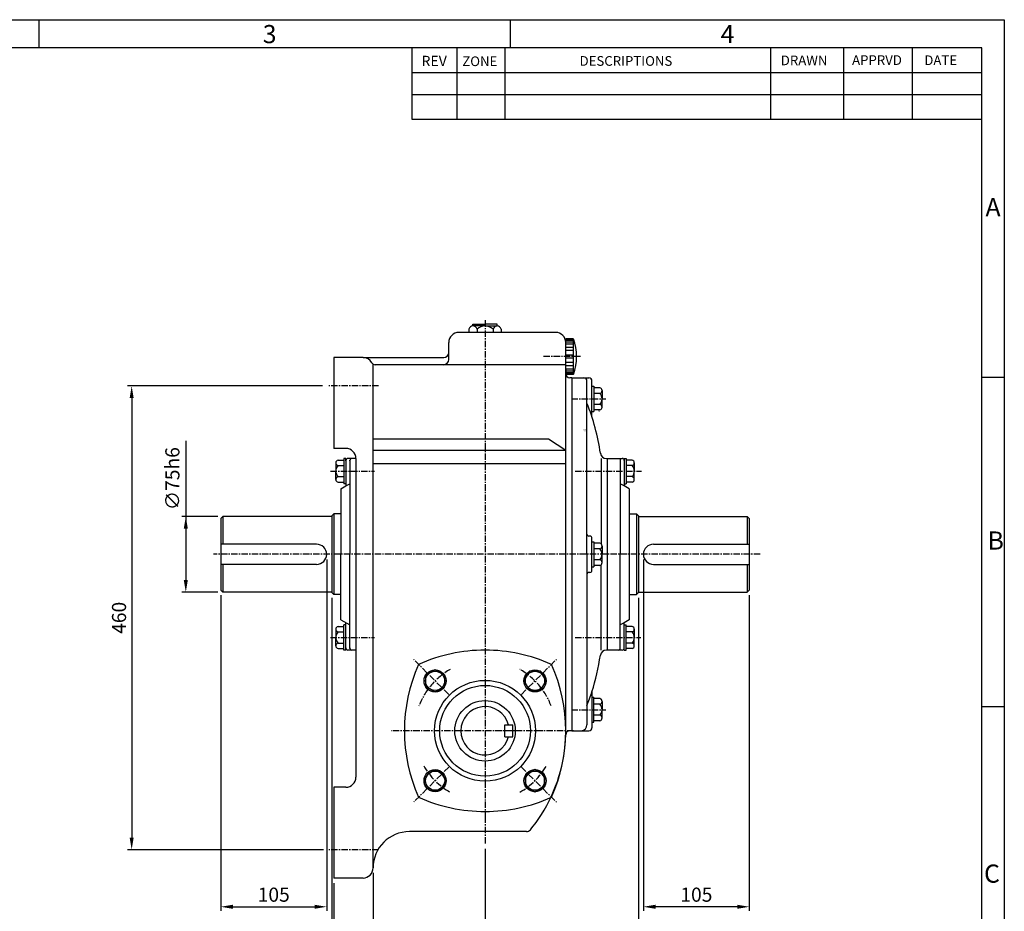
# Model space of a CAD drawing. Extents: x 1 to 1937, y 0 to 1392.
# Drawn here: x 961 to 1937, y 483 to 1367 of the extents above; entities that cross this region are included whole.
import ezdxf

# ---------------------------------------------------------------- set-up
doc = ezdxf.new("R2010")
doc.units = 0
doc.header["$LTSCALE"] = 0.2
doc.header["$MEASUREMENT"] = 0
doc.linetypes.add('CENTER', pattern=[50.8, 31.75, -6.35, 6.35, -6.35])
doc.linetypes.add('CENTER2', pattern=[1.125, 0.75, -0.125, 0.125, -0.125])
doc.layers.get('0').update_dxf_attribs({"color": 3, "linetype": 'CONTINUOUS'})
doc.layers.get('DEFPOINTS').update_dxf_attribs({"linetype": 'CONTINUOUS'})
for name, color, linetype in [('3', 3, 'CONTINUOUS'), ('CENTER', 1, 'CENTER'), ('DIM', 2, 'CONTINUOUS'), ('LOGO', 5, 'CONTINUOUS'), ('NEEDLE', 2, 'CONTINUOUS'), ('THIN', 2, 'CONTINUOUS')]:
    doc.layers.add(name, color=color, linetype=linetype)
doc.styles.add('HBRDS', font='ROMANT.shx')
doc.styles.add('ROMANS', font='romans.shx')

msp = doc.modelspace()

# ---------------------------------------------------------------- linework, layer by layer
for p, q in [((1410.15, 1065.54), (1422.12, 1065.54)), ((1410.15, 1063.62), (1410.15, 1065.54)), ((1434.09, 1065.54), (1422.12, 1065.54)), ((1434.09, 1063.62), (1434.09, 1065.54)), ((1492.12, 1057.22), (1396.12, 1057.22)), ((1406.16, 1060.56), (1406.16, 1057.22)), ((1422.12, 1063.62), (1410.15, 1063.62)), ((1414.14, 1060.56), (1414.14, 1057.22)), ((1422.12, 1063.62), (1434.09, 1063.62)), ((1430.1, 1060.56), (1430.1, 1057.22)), ((1438.08, 1060.56), (1438.08, 1057.22)), ((1386.12, 1037.22), (1386.12, 1047.22)), ((1502.12, 662.24), (1502.12, 1050.94)), ((1386.12, 1030.22), (1386.12, 1037.22)), ((1272.12, 1032.22), (1272.12, 942.22)), ((1301.12, 1032.22), (1272.12, 1032.22)), ((1301.12, 1032.22), (1381.12, 1032.22)), ((1311.12, 526.22), (1311.12, 1025.83)), ((1502.12, 1025.22), (1313.24, 1025.22)), ((1502.12, 1021.22), (1502.12, 1016.22)), ((1508.12, 1012.22), (1506.12, 1012.22)), ((1508.11, 1012.2), (1525.11, 1012.2)), ((1523.11, 837.22), (1523.11, 1009.2)), ((1528.11, 973.4), (1528.11, 1009.2)), ((1528.11, 1003.8), (1530.11, 1003.8)), ((1530.11, 1003.8), (1530.11, 978.8)), ((1535.89, 1002.27), (1530.11, 1002.27)), ((1535.89, 996.79), (1530.11, 996.79)), ((1538.11, 999.53), (1538.11, 991.3)), ((1538.11, 983.07), (1538.11, 991.3)), ((1528.11, 978.8), (1530.11, 978.8)), ((1535.89, 985.82), (1530.11, 985.82)), ((1535.89, 980.33), (1530.11, 980.33)), ((1484.86, 951.53), (1311.12, 951.53)), ((1502.12, 939.99), (1484.86, 951.53)), ((1284.12, 942.22), (1272.12, 942.22)), ((1502.12, 939.99), (1311.12, 939.99)), ((1274.13, 927.94), (1274.13, 919.71)), ((1276.35, 930.68), (1282.13, 930.68)), ((1282.13, 932.21), (1282.13, 907.21)), ((1284.13, 932.21), (1282.13, 932.21)), ((1284.13, 930.21), (1284.13, 932.21)), ((1284.13, 930.21), (1284.13, 904.99)), ((1294.12, 932.21), (1286.13, 932.21)), ((1288.13, 930.21), (1288.13, 926.21)), ((1294.12, 932.22), (1294.12, 616.22)), ((1294.12, 932.22), (1294.12, 932.21)), ((1537.11, 932.23), (1537.11, 847.59)), ((1542.38, 932.2), (1543.11, 932.21)), ((1543.11, 932.21), (1558.11, 932.21)), ((1543.11, 932.21), (1543.11, 919.71)), ((1556.11, 932.21), (1556.11, 837.22)), ((1560.11, 932.21), (1560.11, 904.99)), ((1560.11, 932.21), (1562.11, 932.21)), ((1562.11, 932.21), (1562.11, 907.21)), ((1567.89, 930.68), (1562.11, 930.68)), ((1570.11, 927.94), (1570.11, 919.71)), ((1274.13, 911.48), (1274.13, 919.71)), ((1276.35, 925.2), (1282.13, 925.2)), ((1288.13, 926.21), (1288.13, 837.22)), ((1502.12, 926.86), (1311.12, 926.86)), ((1567.89, 925.2), (1562.11, 925.2)), ((1570.11, 911.48), (1570.11, 919.71)), ((1276.35, 914.23), (1282.13, 914.23)), ((1276.35, 908.74), (1282.13, 908.74)), ((1567.89, 914.23), (1562.11, 914.23)), ((1567.89, 908.74), (1562.11, 908.74)), ((1279.13, 902.21), (1284.13, 904.99)), ((1279.13, 902.21), (1279.13, 837.22)), ((1284.13, 907.21), (1282.13, 907.21)), ((1284.13, 904.99), (1288.13, 907.21)), ((1560.11, 904.99), (1556.11, 907.21)), ((1560.11, 907.21), (1562.11, 907.21)), ((1565.11, 902.21), (1560.11, 904.99)), ((1565.11, 902.21), (1565.11, 837.22)), ((1162.12, 874.72), (1160.12, 872.72)), ((1160.12, 872.72), (1160.12, 801.72)), ((1270.12, 874.72), (1162.12, 874.72)), ((1162.12, 874.72), (1162.12, 847.22)), ((1272.12, 877.22), (1270.12, 875.22)), ((1270.12, 875.22), (1270.12, 799.22)), ((1279.13, 877.22), (1272.12, 877.22)), ((1272.12, 877.22), (1272.12, 797.22)), ((1565.11, 877.22), (1572.12, 877.22)), ((1572.12, 877.22), (1572.12, 797.22)), ((1572.12, 877.22), (1574.12, 875.22)), ((1574.12, 875.22), (1574.12, 799.22)), ((1574.12, 874.72), (1682.12, 874.72)), ((1682.12, 874.72), (1682.12, 847.22)), ((1682.12, 874.72), (1684.12, 872.72)), ((1684.12, 872.72), (1684.12, 801.72)), ((1526.11, 855.22), (1525.11, 855.22)), ((1528.11, 821.22), (1528.11, 853.22)), ((1528.11, 849.72), (1530.11, 849.72)), ((1530.11, 849.72), (1530.11, 824.72)), ((1255.12, 847.22), (1160.12, 847.22)), ((1535.89, 848.19), (1530.11, 848.19)), ((1535.89, 842.7), (1530.11, 842.7)), ((1538.11, 845.45), (1538.11, 837.22)), ((1589.12, 847.22), (1684.12, 847.22)), ((1279.13, 772.23), (1279.13, 837.22)), ((1288.13, 754.7), (1288.13, 837.22)), ((1508.12, 837.22), (1508.12, 662.22)), ((1523.11, 837.22), (1523.11, 668.2)), ((1535.89, 831.73), (1530.11, 831.73)), ((1538.11, 828.99), (1538.11, 837.22)), ((1556.11, 754.73), (1556.11, 837.22)), ((1565.11, 837.22), (1565.11, 772.21)), ((1255.12, 827.22), (1160.12, 827.22)), ((1162.12, 827.22), (1162.12, 799.72)), ((1528.11, 824.72), (1530.11, 824.72)), ((1535.89, 826.25), (1530.11, 826.25)), ((1537.11, 742.21), (1537.11, 826.85)), ((1589.12, 827.22), (1684.12, 827.22)), ((1682.12, 827.22), (1682.12, 799.72)), ((1526.11, 819.22), (1525.11, 819.22)), ((1160.12, 801.72), (1162.12, 799.72)), ((1684.12, 801.72), (1682.12, 799.72)), ((1270.12, 799.72), (1162.12, 799.72)), ((1270.12, 799.22), (1272.12, 797.22)), ((1279.13, 797.22), (1272.12, 797.22)), ((1565.11, 797.22), (1572.12, 797.22)), ((1574.12, 799.22), (1572.12, 797.22)), ((1574.12, 799.72), (1682.12, 799.72)), ((1279.13, 772.23), (1288.13, 767.23)), ((1565.11, 772.21), (1560.11, 769.43)), ((1274.13, 762.95), (1274.13, 754.73)), ((1276.35, 765.7), (1282.13, 765.7)), ((1282.13, 742.23), (1282.13, 767.23)), ((1284.13, 767.23), (1282.13, 767.23)), ((1284.13, 742.23), (1284.13, 769.45)), ((1560.11, 769.43), (1556.11, 767.21)), ((1560.11, 742.23), (1560.11, 769.43)), ((1560.11, 767.23), (1562.11, 767.23)), ((1562.11, 742.23), (1562.11, 767.23)), ((1567.89, 765.7), (1562.11, 765.7)), ((1570.11, 762.95), (1570.11, 754.73)), ((1274.13, 746.5), (1274.13, 754.73)), ((1276.35, 760.21), (1282.13, 760.21)), ((1288.13, 744.23), (1288.13, 754.7)), ((1556.11, 744.21), (1556.11, 754.73)), ((1567.89, 760.21), (1562.11, 760.21)), ((1570.11, 746.5), (1570.11, 754.73)), ((1276.35, 749.24), (1282.13, 749.24)), ((1276.35, 743.76), (1282.13, 743.76)), ((1284.13, 742.23), (1282.13, 742.23)), ((1294.12, 742.23), (1286.13, 742.23)), ((1543.11, 742.2), (1542.38, 742.2)), ((1558.11, 742.21), (1543.11, 742.2)), ((1560.11, 742.23), (1562.11, 742.23)), ((1567.89, 749.24), (1562.11, 749.24)), ((1567.89, 743.76), (1562.11, 743.76)), ((1528.11, 701.04), (1528.11, 665.23)), ((1528.11, 695.64), (1530.11, 695.64)), ((1530.11, 670.64), (1530.11, 695.64)), ((1535.89, 694.11), (1530.11, 694.11)), ((1535.89, 688.62), (1530.11, 688.62)), ((1538.11, 691.36), (1538.11, 683.14)), ((1535.89, 677.65), (1530.11, 677.65)), ((1538.11, 674.91), (1538.11, 683.14)), ((1441.62, 656.22), (1441.62, 668.22)), ((1441.62, 668.22), (1449.62, 668.22)), ((1449.62, 656.22), (1449.62, 668.22)), ((1528.11, 670.64), (1530.11, 670.64)), ((1535.89, 672.17), (1530.11, 672.17)), ((1441.62, 656.22), (1449.62, 656.22)), ((1508.12, 662.22), (1506.07, 662.22)), ((1508.11, 662.24), (1525.11, 662.23)), ((1272.12, 606.22), (1272.12, 516.22)), ((1284.12, 606.22), (1272.12, 606.22)), ((1463.2, 562.22), (1347.12, 562.22)), ((1301.12, 516.22), (1272.12, 516.22))]:
    msp.add_line(p, q)
for points in [[(1382.12, 717.2), (1372.62, 722.69), (1363.12, 717.2), (1363.12, 706.23), (1372.62, 700.75), (1382.12, 706.23)], [(1477.1, 702.22), (1482.59, 711.72), (1477.1, 721.22), (1466.13, 721.22), (1460.65, 711.72), (1466.13, 702.22)], [(1367.14, 622.22), (1361.65, 612.72), (1367.14, 603.22), (1378.11, 603.22), (1383.59, 612.72), (1378.11, 622.22)], [(1462.12, 607.24), (1471.62, 601.75), (1481.12, 607.24), (1481.12, 618.21), (1471.62, 623.69), (1462.12, 618.21)]]:
    msp.add_lwpolyline(points, close=True)
for centre, radius in [((1372.62, 711.72), 10.97), ((1471.62, 711.72), 10.97), ((1372.62, 711.72), 9.5), ((1471.62, 711.72), 9.5), ((1422.12, 662.22), 49.98), ((1422.12, 662.22), 44.98), ((1422.12, 662.22), 29.98), ((1372.62, 612.72), 10.97), ((1372.62, 612.72), 9.5), ((1471.62, 612.72), 10.97), ((1471.62, 612.72), 9.5)]:
    msp.add_circle(centre, radius)
for centre, radius, start, end in [((1396.12, 1047.22), 10, 90, 180), ((1410.15, 1059.49), 4.13, 15.07545, 164.92455), ((1422.12, 1051.68), 11.94, 48.07226, 131.92774), ((1434.09, 1059.49), 4.13, 15.07545, 164.92455), ((1492.12, 1047.22), 10, 0, 90), ((1458.85, 1033.22), 54.01, 340.8436, 19.1564), ((1381.12, 1037.22), 5, 270, 0), ((1301.12, 1022.22), 10, 30, 90), ((1313.24, 1029.22), 4, 210, 270), ((1381.12, 1030.22), 5, 270, 0), ((1506.12, 1016.22), 4, 180, 270), ((1520.11, 1009.2), 3, 0, 90), ((1525.11, 1009.2), 3, 360, 90), ((1535.31, 999.53), 2.8, 281.98444, 78.01556), ((1530.23, 991.3), 7.88, 315.90367, 44.09633), ((1323.58, 907.13), 215, 8.08243, 21.86545), ((1535.31, 983.07), 2.8, 281.98444, 78.01556), ((1284.12, 932.22), 10, 360, 90), ((1542.38, 938.2), 6, 188.08243, 270), ((1276.93, 927.94), 2.8, 101.98444, 258.01556), ((1286.13, 930.21), 2, 90, 180), ((1290.13, 930.21), 2, 90, 180), ((1558.11, 930.21), 2, 0, 90), ((1567.3, 927.94), 2.8, 281.98444, 78.01556), ((1282.01, 919.71), 7.88, 135.90367, 224.09633), ((1562.22, 919.71), 7.88, 315.90367, 44.09633), ((1276.93, 911.48), 2.8, 101.98444, 258.01556), ((1567.3, 911.48), 2.8, 281.98444, 78.01556), ((1525.11, 857.22), 2, 180, 270), ((1526.11, 853.22), 2, 0, 90), ((1255.12, 837.22), 10, 270, 90), ((1535.31, 845.45), 2.8, 281.98444, 78.01556), ((1530.23, 837.22), 7.88, 315.90367, 44.09633), ((1589.12, 837.22), 10, 90, 270), ((1535.31, 828.99), 2.8, 281.98444, 78.01556), ((1526.11, 821.22), 2, 270, 0), ((1525.11, 817.22), 2, 90, 180), ((1276.93, 762.95), 2.8, 101.98444, 258.01556), ((1567.3, 762.95), 2.8, 281.98444, 78.01556), ((1282.01, 754.73), 7.88, 135.90367, 224.09633), ((1562.22, 754.73), 7.88, 315.90367, 44.09633), ((1276.93, 746.5), 2.8, 101.98444, 258.01556), ((1286.13, 744.23), 2, 180, 270), ((1290.13, 744.23), 2, 180, 270), ((1422.12, 582.22), 160, 90, 114.29519), ((1422.12, 582.22), 160, 65.70481, 90), ((1542.38, 736.2), 6, 90, 171.91757), ((1554.11, 744.21), 2, 270, 0), ((1558.11, 744.21), 2, 270, 360), ((1567.3, 746.5), 2.8, 281.98444, 78.01556), ((1323.58, 767.28), 215, 342.04833, 351.91757), ((1502.12, 662.22), 160, 155.70481, 204.29519), ((1342.12, 662.22), 160, 335.70481, 24.29519), ((1323.58, 767.28), 215, 338.13455, 342.04833), ((1535.31, 691.36), 2.8, 281.98444, 78.01556), ((1422.12, 662.22), 24, 14.47751, 345.52249), ((1530.23, 683.14), 7.88, 315.90367, 44.09633), ((1535.31, 674.91), 2.8, 281.98444, 78.01556), ((1517.11, 668.2), 6, 275.90793, 360), ((1525.11, 665.23), 3, 270, 0), ((1347.12, 662.22), 155, 327.55948, 358.55844), ((1506.07, 658.22), 4, 90, 178.55844), ((1284.12, 616.22), 10, 270, 360), ((1422.12, 742.22), 160, 245.70481, 270), ((1422.12, 742.22), 160, 270, 294.29519), ((1347.12, 662.22), 155, 320.70352, 327.55948), ((1347.12, 526.22), 36, 90, 180), ((1463.2, 567.22), 5, 270, 320.70352), ((1301.12, 526.22), 10, 270, 360)]:
    msp.add_arc(centre, radius, start, end)
at = {"color": 0, "linetype": 'ByBlock'}
for p in [(1284.13, 930.21), (1288.13, 930.21), (1288.13, 930.21)]:
    msp.add_point(p, dxfattribs=at)
at = {"linetype": 'ByBlock'}
for p in [(1284.13, 744.23), (1288.13, 744.23), (1288.13, 744.23)]:
    msp.add_point(p, dxfattribs=at)
at = {"layer": '3', "color": 3, "linetype": 'CENTER2'}
for p, q in [((1509.86, 1050.94), (1502.12, 1050.94)), ((1509.86, 1015.5), (1502.12, 1015.5))]:
    msp.add_line(p, q, dxfattribs=at)
at = {"layer": '3'}
for p, q in [((1509.86, 1015.5), (1509.86, 1050.94)), ((1508.11, 1012.2), (1508.11, 837.22))]:
    msp.add_line(p, q, dxfattribs=at)
at = {"layer": '3', "color": 1, "linetype": 'CENTER'}
for p, q in [((1511.3, 919.71), (1577.21, 919.71)), ((1511.3, 754.73), (1576.64, 754.73))]:
    msp.add_line(p, q, dxfattribs=at)
at = {"layer": '3', "color": 3, "linetype": 'Continuous'}
for p, q in [((1543.11, 919.71), (1543.11, 837.22)), ((1543.11, 837.22), (1543.11, 742.23))]:
    msp.add_line(p, q, dxfattribs=at)
at = {"layer": 'CENTER'}
for p, q in [((1422.12, 1069.22), (1422.12, 592.22)), ((1516.81, 1033.22), (1480.21, 1033.22)), ((1316.57, 1004.22), (1267.37, 1004.22)), ((1507.74, 991.3), (1541.94, 991.3)), ((1268.89, 919.73), (1312.62, 919.73)), ((1694.97, 837.22), (1152.84, 837.22)), ((1268.89, 754.7), (1312.62, 754.7)), ((1386.12, 698.22), (1351.41, 732.93)), ((1458.12, 698.22), (1492.83, 732.93)), ((1507.74, 683.14), (1541.94, 683.14)), ((1509.75, 662.22), (1329.03, 662.22)), ((1386.12, 626.22), (1351.41, 591.51)), ((1458.12, 626.22), (1492.83, 591.51)), ((1422.12, 592.22), (1422.12, 577.22)), ((1422.12, 577.22), (1422.12, 550.15)), ((1316.57, 544.22), (1267.37, 544.22))]:
    msp.add_line(p, q, dxfattribs=at)
for start, end in [(119.59542, 159.3464), (20.6536, 60.40458), (209.76278, 240.40458), (299.59542, 330.23722)]:
    msp.add_arc((1422.12, 662.22), 70, start, end, dxfattribs=at)
at = {"layer": 'DEFPOINTS', "color": 0, "linetype": 'ByBlock'}
for p in [(1492.12, 1057.22), (1386.12, 1047.22), (1502.12, 1047.22), (1502.12, 1047.22), (1508.12, 1012.22), (1162.12, 874.72), (1682.12, 874.72), (1162.12, 799.72), (1422.12, 741.97), (1543.11, 742.2), (1537.11, 739.07), (1294.12, 616.22), (1463.2, 562.22), (1321.09, 551.08)]:
    msp.add_point(p, dxfattribs=at)
at = {"layer": 'DIM'}
for p, q in [((980.13, 1339.43), (980.13, 1367.32)), ((1447.34, 1339.43), (1447.34, 1367.32)), ((1914.55, 1012.83), (1936.9, 1012.83)), ((1260.92, 1004.22), (1067.78, 1004.22)), ((1071.78, 992.22), (1071.78, 556.22)), ((1125.47, 949.72), (1125.47, 811.72)), ((1157.12, 874.72), (1121.47, 874.72)), ((1265.12, 832.22), (1265.12, 483.73)), ((1579.12, 832.22), (1579.12, 483.73)), ((1157.12, 799.72), (1121.47, 799.72)), ((1160.12, 796.72), (1160.12, 483.73)), ((1270.12, 794.22), (1270.12, 452.63)), ((1574.12, 794.22), (1574.12, 452.63)), ((1684.12, 796.72), (1684.12, 483.73)), ((1914.55, 686.24), (1936.9, 686.24)), ((1261.97, 544.22), (1067.78, 544.22)), ((1422.12, 545.15), (1422.12, 418.34)), ((1311.12, 521.22), (1311.12, 452.63)), ((1272.12, 511.22), (1272.12, 452.63)), ((1172.12, 487.73), (1253.12, 487.73)), ((1672.12, 487.73), (1591.12, 487.73))]:
    msp.add_line(p, q, dxfattribs=at)
for points in [[(1073.78, 992.22), (1069.78, 992.22), (1071.78, 1004.22)], [(1123.47, 862.72), (1127.47, 862.72), (1125.47, 874.72)], [(1123.47, 811.72), (1127.47, 811.72), (1125.47, 799.72)], [(1073.78, 556.22), (1069.78, 556.22), (1071.78, 544.22)], [(1172.12, 489.73), (1172.12, 485.73), (1160.12, 487.73)], [(1253.12, 489.73), (1253.12, 485.73), (1265.12, 487.73)], [(1591.12, 489.73), (1591.12, 485.73), (1579.12, 487.73)], [(1672.12, 489.73), (1672.12, 485.73), (1684.12, 487.73)]]:
    msp.add_solid(points, dxfattribs=at)
at = {"layer": 'LOGO'}
for p, q in [((1914.55, 1339.43), (45.7, 1339.43)), ((1914.55, 33.06), (1914.55, 1339.43))]:
    msp.add_line(p, q, dxfattribs=at)
at = {"layer": 'NEEDLE'}
for p, q in [((23.61, 1367.32), (1936.9, 1367.32)), ((1936.9, 1367.32), (1936.9, 4.61)), ((1349.47, 1339.43), (1349.47, 1268.62)), ((1394.03, 1339.43), (1394.03, 1268.62)), ((1441.76, 1339.43), (1441.76, 1268.62)), ((1705.2, 1339.43), (1705.2, 1268.62)), ((1777.63, 1339.43), (1777.63, 1268.62)), ((1845.64, 1339.43), (1845.64, 1268.62)), ((1349.47, 1315), (1914.55, 1315)), ((1349.47, 1293.23), (1914.55, 1293.23)), ((1349.47, 1268.62), (1914.55, 1268.62))]:
    msp.add_line(p, q, dxfattribs=at)
at = {"layer": 'THIN', "linetype": 'CENTER2'}
for p, q in [((1509.86, 1050.09), (1502.12, 1050.09)), ((1509.86, 1049.14), (1502.12, 1049.14)), ((1509.86, 1047.61), (1502.12, 1047.61)), ((1509.86, 1045.64), (1502.12, 1045.64)), ((1509.86, 1042.39), (1502.12, 1042.39)), ((1509.86, 1039.14), (1502.12, 1039.14)), ((1509.86, 1034.78), (1502.12, 1034.78)), ((1509.86, 1031.66), (1502.12, 1031.66)), ((1509.86, 1027.3), (1502.12, 1027.3)), ((1509.86, 1024.05), (1502.12, 1024.05)), ((1509.86, 1020.8), (1502.12, 1020.8)), ((1509.86, 1018.83), (1502.12, 1018.83)), ((1509.86, 1017.29), (1502.12, 1017.29)), ((1509.86, 1016.35), (1502.12, 1016.35))]:
    msp.add_line(p, q, dxfattribs=at)

# ---------------------------------------------------------------- texts
at = {"layer": '3', "color": 4, "style": 'HBRDS'}
for p in [(1533.76, 978.53), (1519.45, 959.28)]:
    msp.add_text('깎', height=1.92, dxfattribs=at).set_placement(p)
at = {"layer": 'DIM', "char_height": 14, "attachment_point": 5, "rotation": 90, "style": 'ROMANS'}
for s, insert in [('∅75h6', (1113.97, 912.22)), ('\\A1;460', (1059.25, 774.22))]:
    msp.add_mtext(s, dxfattribs=dict(at, insert=insert))
at = {"layer": 'DIM', "char_height": 14, "attachment_point": 5, "style": 'ROMANS'}
for insert in [(1212.62, 499.73), (1631.62, 499.73)]:
    msp.add_mtext('\\A1;105', dxfattribs=dict(at, insert=insert))
at = {"layer": 'NEEDLE', "style": 'ROMANS'}
for s, height, p in [('REV', 10.24, (1359.09, 1321.27)), ('ZONE', 9.6, (1399.53, 1321.27)), ('DESCRIPTIONS', 9.6, (1515.82, 1321.61)), ('DRAWN', 9.6, (1715.3, 1322.17)), ('APPRVD', 9.6, (1785.98, 1322.46)), ('DATE', 9.6, (1857.57, 1322.31))]:
    msp.add_text(s, height=height, dxfattribs=at).set_placement(p)
at = {"layer": 'THIN', "style": 'ROMANS'}
for s, p in [('3', (1201.76, 1344.04)), ('4', (1655.67, 1344.04)), ('A', (1918.26, 1172.44)), ('B', (1920.35, 841.89)), ('C', (1916.82, 511.61))]:
    msp.add_text(s, height=18, dxfattribs=at).set_placement(p)

doc.saveas('drawing.dxf')
